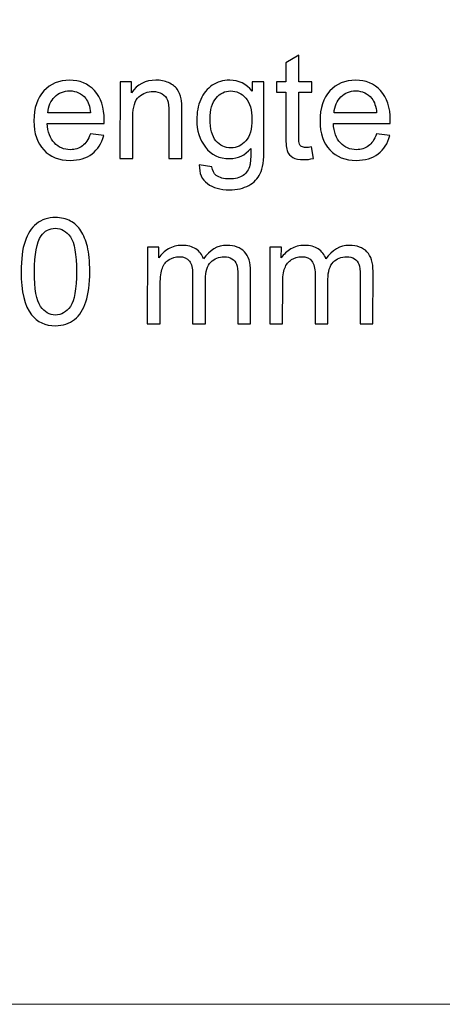
# Model space of a CAD drawing. Units: centimetres. Extents: x -89 to 99, y -145 to 193.
# Drawn here: x 56 to 59, y 44 to 51 of the extents above; entities that cross this region are included whole.
import ezdxf

# ---------------------------------------------------------------- set-up
doc = ezdxf.new("R2010")
doc.units = ezdxf.units.CM
doc.header["$MEASUREMENT"] = 0
doc.layers.add('Laag 1', color=7, linetype='Continuous')

msp = doc.modelspace()

# ---------------------------------------------------------------- linework, layer by layer
at = {"layer": 'Laag 1', "color": 250, "lineweight": 5}
msp.add_lwpolyline([(44.60128, 43.78406), (69.6895, 43.78406), (69.6895, 57.87264), (44.60128, 57.87264), (44.60128, 43.78406)], close=True, dxfattribs=at)
at = {"layer": 'Laag 1', "color": 250}
for points, knots in [([(57.6147, 49.91762), (57.6147, 49.91762), (57.62795, 49.83542), (57.62795, 49.83542), (57.62795, 49.83542), (57.602, 49.82995), (57.57868, 49.82713), (57.55817, 49.82713), (57.55817, 49.82713), (57.52452, 49.82713), (57.49857, 49.83242), (57.48, 49.84318), (57.48, 49.84318), (57.4616, 49.85376), (57.44865, 49.86788), (57.44112, 49.88534), (57.44112, 49.88534), (57.4336, 49.90262), (57.42977, 49.93932), (57.42982, 49.99505), (57.42982, 49.99505), (57.42982, 49.99505), (57.4301, 50.31078), (57.4301, 50.31078), (57.4301, 50.31078), (57.4301, 50.31078), (57.36225, 50.31078), (57.36225, 50.31078), (57.36225, 50.31078), (57.36225, 50.31078), (57.36231, 50.3831), (57.36231, 50.3831), (57.36231, 50.3831), (57.36231, 50.3831), (57.43016, 50.3831), (57.43016, 50.3831), (57.43016, 50.3831), (57.43016, 50.3831), (57.43028, 50.51911), (57.43028, 50.51911), (57.43028, 50.51911), (57.43028, 50.51911), (57.52235, 50.57485), (57.52235, 50.57485), (57.52235, 50.57485), (57.52235, 50.57485), (57.52219, 50.3831), (57.52219, 50.3831), (57.52219, 50.3831), (57.52219, 50.3831), (57.6151, 50.3831), (57.6151, 50.3831), (57.6151, 50.3831), (57.6151, 50.3831), (57.61504, 50.31078), (57.61504, 50.31078), (57.61504, 50.31078), (57.61504, 50.31078), (57.52212, 50.31078), (57.52212, 50.31078), (57.52212, 50.31078), (57.52212, 50.31078), (57.52185, 49.98993), (57.52185, 49.98993), (57.52185, 49.98993), (57.52182, 49.96329), (57.52339, 49.94636), (57.52654, 49.93879), (57.52654, 49.93879), (57.52987, 49.9312), (57.53512, 49.9252), (57.54248, 49.92062), (57.54248, 49.92062), (57.54984, 49.91621), (57.56035, 49.91391), (57.57403, 49.91391), (57.57403, 49.91391), (57.58437, 49.91391), (57.59787, 49.91515), (57.6147, 49.91762)], [0, 0, 0, 0, 0.05, 0.05, 0.05, 0.05, 0.1, 0.1, 0.1, 0.1, 0.15, 0.15, 0.15, 0.15, 0.2, 0.2, 0.2, 0.2, 0.25, 0.25, 0.25, 0.25, 0.3, 0.3, 0.3, 0.3, 0.35, 0.35, 0.35, 0.35, 0.4, 0.4, 0.4, 0.4, 0.45, 0.45, 0.45, 0.45, 0.5, 0.5, 0.5, 0.5, 0.55, 0.55, 0.55, 0.55, 0.6, 0.6, 0.6, 0.6, 0.65, 0.65, 0.65, 0.65, 0.7, 0.7, 0.7, 0.7, 0.75, 0.75, 0.75, 0.75, 0.8, 0.8, 0.8, 0.8, 0.85, 0.85, 0.85, 0.85, 0.9, 0.9, 0.9, 0.9, 0.95, 0.95, 0.95, 0.95, 1, 1, 1, 1]), ([(56.03124, 50.0111), (56.03124, 50.0111), (56.12677, 49.99928), (56.12677, 49.99928), (56.12677, 49.99928), (56.11164, 49.94301), (56.08374, 49.89945), (56.04303, 49.8684), (56.04303, 49.8684), (56.00216, 49.83754), (55.95008, 49.82201), (55.8868, 49.82201), (55.8868, 49.82201), (55.80703, 49.82201), (55.74378, 49.84671), (55.69718, 49.8961), (55.69718, 49.8961), (55.65042, 49.94548), (55.62717, 50.0148), (55.62724, 50.10406), (55.62724, 50.10406), (55.62732, 50.19649), (55.65105, 50.2681), (55.69825, 50.31907), (55.69825, 50.31907), (55.74563, 50.37005), (55.80683, 50.39563), (55.88221, 50.39563), (55.88221, 50.39563), (55.95514, 50.39563), (56.01472, 50.37058), (56.06079, 50.32066), (56.06079, 50.32066), (56.10702, 50.27074), (56.1301, 50.20037), (56.13002, 50.10988), (56.13002, 50.10988), (56.13002, 50.10423), (56.12983, 50.09594), (56.12948, 50.08501), (56.12948, 50.08501), (56.12948, 50.08501), (55.72276, 50.08501), (55.72276, 50.08501), (55.72276, 50.08501), (55.72604, 50.02468), (55.74301, 49.97846), (55.77349, 49.94654), (55.77349, 49.94654), (55.80396, 49.91444), (55.84181, 49.89839), (55.88739, 49.89839), (55.88739, 49.89839), (55.92123, 49.89839), (55.95016, 49.90739), (55.97419, 49.92538), (55.97419, 49.92538), (55.99823, 49.94319), (56.01719, 49.97176), (56.03124, 50.0111)], [0, 0, 0, 0, 0.0666667, 0.0666667, 0.0666667, 0.0666667, 0.1333333, 0.1333333, 0.1333333, 0.1333333, 0.2, 0.2, 0.2, 0.2, 0.2666667, 0.2666667, 0.2666667, 0.2666667, 0.3333333, 0.3333333, 0.3333333, 0.3333333, 0.4, 0.4, 0.4, 0.4, 0.4666667, 0.4666667, 0.4666667, 0.4666667, 0.5333333, 0.5333333, 0.5333333, 0.5333333, 0.6, 0.6, 0.6, 0.6, 0.6666667, 0.6666667, 0.6666667, 0.6666667, 0.7333333, 0.7333333, 0.7333333, 0.7333333, 0.8, 0.8, 0.8, 0.8, 0.8666667, 0.8666667, 0.8666667, 0.8666667, 0.9333333, 0.9333333, 0.9333333, 0.9333333, 1, 1, 1, 1]), ([(56.24286, 49.83436), (56.24286, 49.83436), (56.24333, 50.3831), (56.24333, 50.3831), (56.24333, 50.3831), (56.24333, 50.3831), (56.32643, 50.3831), (56.32643, 50.3831), (56.32643, 50.3831), (56.32643, 50.3831), (56.32636, 50.30514), (56.32636, 50.30514), (56.32636, 50.30514), (56.36656, 50.36547), (56.42444, 50.39563), (56.49999, 50.39563), (56.49999, 50.39563), (56.53296, 50.39563), (56.5631, 50.38963), (56.59061, 50.37781), (56.59061, 50.37781), (56.6183, 50.36582), (56.6388, 50.3503), (56.65246, 50.33089), (56.65246, 50.33089), (56.66628, 50.31166), (56.67573, 50.28873), (56.68132, 50.26228), (56.68132, 50.26228), (56.68464, 50.245), (56.68636, 50.21483), (56.68633, 50.17179), (56.68633, 50.17179), (56.68633, 50.17179), (56.68603, 49.83436), (56.68603, 49.83436), (56.68603, 49.83436), (56.68603, 49.83436), (56.59347, 49.83436), (56.59347, 49.83436), (56.59347, 49.83436), (56.59347, 49.83436), (56.59376, 50.16827), (56.59376, 50.16827), (56.59376, 50.16827), (56.59379, 50.20601), (56.59031, 50.23441), (56.58314, 50.25329), (56.58314, 50.25329), (56.57597, 50.27198), (56.56318, 50.28697), (56.54497, 50.29808), (56.54497, 50.29808), (56.52657, 50.30937), (56.50519, 50.31502), (56.48046, 50.31502), (56.48046, 50.31502), (56.44103, 50.31502), (56.40718, 50.30232), (56.3784, 50.27727), (56.3784, 50.27727), (56.34981, 50.25205), (56.33557, 50.20443), (56.3355, 50.13405), (56.3355, 50.13405), (56.3355, 50.13405), (56.33524, 49.83436), (56.33524, 49.83436), (56.33524, 49.83436), (56.33524, 49.83436), (56.24286, 49.83436), (56.24286, 49.83436)], [0, 0, 0, 0, 0.0555556, 0.0555556, 0.0555556, 0.0555556, 0.1111111, 0.1111111, 0.1111111, 0.1111111, 0.1666667, 0.1666667, 0.1666667, 0.1666667, 0.2222222, 0.2222222, 0.2222222, 0.2222222, 0.2777778, 0.2777778, 0.2777778, 0.2777778, 0.3333333, 0.3333333, 0.3333333, 0.3333333, 0.3888889, 0.3888889, 0.3888889, 0.3888889, 0.4444444, 0.4444444, 0.4444444, 0.4444444, 0.5, 0.5, 0.5, 0.5, 0.5555556, 0.5555556, 0.5555556, 0.5555556, 0.6111111, 0.6111111, 0.6111111, 0.6111111, 0.6666667, 0.6666667, 0.6666667, 0.6666667, 0.7222222, 0.7222222, 0.7222222, 0.7222222, 0.7777778, 0.7777778, 0.7777778, 0.7777778, 0.8333333, 0.8333333, 0.8333333, 0.8333333, 0.8888889, 0.8888889, 0.8888889, 0.8888889, 0.9444444, 0.9444444, 0.9444444, 0.9444444, 1, 1, 1, 1]), ([(56.8108, 49.78885), (56.8108, 49.78885), (56.90072, 49.77544), (56.90072, 49.77544), (56.90072, 49.77544), (56.90439, 49.74757), (56.91488, 49.72729), (56.93188, 49.71441), (56.93188, 49.71441), (56.95483, 49.6973), (56.9862, 49.68866), (57.02582, 49.68866), (57.02582, 49.68866), (57.06877, 49.68866), (57.10174, 49.6973), (57.12507, 49.71441), (57.12507, 49.71441), (57.1484, 49.7317), (57.16402, 49.75586), (57.17229, 49.78673), (57.17229, 49.78673), (57.17721, 49.80578), (57.17934, 49.84547), (57.17905, 49.90615), (57.17905, 49.90615), (57.13869, 49.85835), (57.08836, 49.83436), (57.02805, 49.83436), (57.02805, 49.83436), (56.95302, 49.83436), (56.89501, 49.86152), (56.85405, 49.91603), (56.85405, 49.91603), (56.81307, 49.97035), (56.79243, 50.03579), (56.7925, 50.11182), (56.7925, 50.11182), (56.79255, 50.16421), (56.80206, 50.21254), (56.82085, 50.25682), (56.82085, 50.25682), (56.83982, 50.30108), (56.8672, 50.3353), (56.90299, 50.35947), (56.90299, 50.35947), (56.93877, 50.38346), (56.98086, 50.39563), (57.02906, 50.39563), (57.02906, 50.39563), (57.0934, 50.39563), (57.14649, 50.36935), (57.18817, 50.31696), (57.18817, 50.31696), (57.18817, 50.31696), (57.18823, 50.3831), (57.18823, 50.3831), (57.18823, 50.3831), (57.18823, 50.3831), (57.27361, 50.3831), (57.27361, 50.3831), (57.27361, 50.3831), (57.27361, 50.3831), (57.2732, 49.9088), (57.2732, 49.9088), (57.2732, 49.9088), (57.27312, 49.82342), (57.2643, 49.76274), (57.24709, 49.72711), (57.24709, 49.72711), (57.22971, 49.69148), (57.20233, 49.66326), (57.1648, 49.64262), (57.1648, 49.64262), (57.12726, 49.62198), (57.08115, 49.61157), (57.02628, 49.61157), (57.02628, 49.61157), (56.96125, 49.61157), (56.90867, 49.62639), (56.86872, 49.65585), (56.86872, 49.65585), (56.82859, 49.68531), (56.80935, 49.72958), (56.8108, 49.78885)], [0, 0, 0, 0, 0.047619, 0.047619, 0.047619, 0.047619, 0.0952381, 0.0952381, 0.0952381, 0.0952381, 0.1428571, 0.1428571, 0.1428571, 0.1428571, 0.1904762, 0.1904762, 0.1904762, 0.1904762, 0.2380952, 0.2380952, 0.2380952, 0.2380952, 0.2857143, 0.2857143, 0.2857143, 0.2857143, 0.3333333, 0.3333333, 0.3333333, 0.3333333, 0.3809524, 0.3809524, 0.3809524, 0.3809524, 0.4285714, 0.4285714, 0.4285714, 0.4285714, 0.4761905, 0.4761905, 0.4761905, 0.4761905, 0.5238095, 0.5238095, 0.5238095, 0.5238095, 0.5714286, 0.5714286, 0.5714286, 0.5714286, 0.6190476, 0.6190476, 0.6190476, 0.6190476, 0.6666667, 0.6666667, 0.6666667, 0.6666667, 0.7142857, 0.7142857, 0.7142857, 0.7142857, 0.7619048, 0.7619048, 0.7619048, 0.7619048, 0.8095238, 0.8095238, 0.8095238, 0.8095238, 0.8571429, 0.8571429, 0.8571429, 0.8571429, 0.9047619, 0.9047619, 0.9047619, 0.9047619, 0.952381, 0.952381, 0.952381, 0.952381, 1, 1, 1, 1]), ([(58.07846, 50.0111), (58.07846, 50.0111), (58.17399, 49.99928), (58.17399, 49.99928), (58.17399, 49.99928), (58.15886, 49.94301), (58.13096, 49.89945), (58.09025, 49.8684), (58.09025, 49.8684), (58.04938, 49.83754), (57.9973, 49.82201), (57.93402, 49.82201), (57.93402, 49.82201), (57.85425, 49.82201), (57.791, 49.84671), (57.7444, 49.8961), (57.7444, 49.8961), (57.69764, 49.94548), (57.67439, 50.0148), (57.67446, 50.10406), (57.67446, 50.10406), (57.67454, 50.19649), (57.69827, 50.2681), (57.74547, 50.31907), (57.74547, 50.31907), (57.79285, 50.37005), (57.85405, 50.39563), (57.92943, 50.39563), (57.92943, 50.39563), (58.00236, 50.39563), (58.06194, 50.37058), (58.10801, 50.32066), (58.10801, 50.32066), (58.15424, 50.27074), (58.17732, 50.20037), (58.17724, 50.10988), (58.17724, 50.10988), (58.17724, 50.10423), (58.17705, 50.09594), (58.1767, 50.08501), (58.1767, 50.08501), (58.1767, 50.08501), (57.76998, 50.08501), (57.76998, 50.08501), (57.76998, 50.08501), (57.77326, 50.02468), (57.79023, 49.97846), (57.82071, 49.94654), (57.82071, 49.94654), (57.85118, 49.91444), (57.88903, 49.89839), (57.93461, 49.89839), (57.93461, 49.89839), (57.96845, 49.89839), (57.99738, 49.90739), (58.02141, 49.92538), (58.02141, 49.92538), (58.04545, 49.94319), (58.06441, 49.97176), (58.07846, 50.0111)], [0, 0, 0, 0, 0.0666667, 0.0666667, 0.0666667, 0.0666667, 0.1333333, 0.1333333, 0.1333333, 0.1333333, 0.2, 0.2, 0.2, 0.2, 0.2666667, 0.2666667, 0.2666667, 0.2666667, 0.3333333, 0.3333333, 0.3333333, 0.3333333, 0.4, 0.4, 0.4, 0.4, 0.4666667, 0.4666667, 0.4666667, 0.4666667, 0.5333333, 0.5333333, 0.5333333, 0.5333333, 0.6, 0.6, 0.6, 0.6, 0.6666667, 0.6666667, 0.6666667, 0.6666667, 0.7333333, 0.7333333, 0.7333333, 0.7333333, 0.8, 0.8, 0.8, 0.8, 0.8666667, 0.8666667, 0.8666667, 0.8666667, 0.9333333, 0.9333333, 0.9333333, 0.9333333, 1, 1, 1, 1]), ([(55.72792, 50.16156), (55.72792, 50.16156), (56.03243, 50.16156), (56.03243, 50.16156), (56.03243, 50.16156), (56.02843, 50.2076), (56.01671, 50.24235), (55.99762, 50.26528), (55.99762, 50.26528), (55.96821, 50.30108), (55.93, 50.31907), (55.8832, 50.31907), (55.8832, 50.31907), (55.84077, 50.31907), (55.805, 50.30479), (55.77605, 50.27621), (55.77605, 50.27621), (55.74709, 50.24764), (55.73111, 50.20937), (55.72792, 50.16156)], [0, 0, 0, 0, 0.2, 0.2, 0.2, 0.2, 0.4, 0.4, 0.4, 0.4, 0.6, 0.6, 0.6, 0.6, 0.8, 0.8, 0.8, 0.8, 1, 1, 1, 1]), ([(56.88753, 50.11852), (56.88746, 50.04655), (56.90162, 49.99399), (56.93016, 49.961), (56.93016, 49.961), (56.95854, 49.92785), (56.9941, 49.91144), (57.03689, 49.91144), (57.03689, 49.91144), (57.0793, 49.91144), (57.11491, 49.92785), (57.14369, 49.96065), (57.14369, 49.96065), (57.17247, 49.99363), (57.18688, 50.04514), (57.18694, 50.11552), (57.18694, 50.11552), (57.187, 50.18273), (57.17233, 50.23336), (57.14273, 50.2674), (57.14273, 50.2674), (57.11312, 50.30143), (57.07738, 50.31854), (57.03566, 50.31854), (57.03566, 50.31854), (56.99463, 50.31854), (56.95974, 50.30179), (56.93078, 50.2681), (56.93078, 50.2681), (56.902, 50.23459), (56.88758, 50.18467), (56.88753, 50.11852)], [0, 0, 0, 0, 0.125, 0.125, 0.125, 0.125, 0.25, 0.25, 0.25, 0.25, 0.375, 0.375, 0.375, 0.375, 0.5, 0.5, 0.5, 0.5, 0.625, 0.625, 0.625, 0.625, 0.75, 0.75, 0.75, 0.75, 0.875, 0.875, 0.875, 0.875, 1, 1, 1, 1]), ([(57.77514, 50.16156), (57.77514, 50.16156), (58.07965, 50.16156), (58.07965, 50.16156), (58.07965, 50.16156), (58.07565, 50.2076), (58.06393, 50.24235), (58.04484, 50.26528), (58.04484, 50.26528), (58.01543, 50.30108), (57.97722, 50.31907), (57.93042, 50.31907), (57.93042, 50.31907), (57.88799, 50.31907), (57.85222, 50.30479), (57.82327, 50.27621), (57.82327, 50.27621), (57.79431, 50.24764), (57.77833, 50.20937), (57.77514, 50.16156)], [0, 0, 0, 0, 0.2, 0.2, 0.2, 0.2, 0.4, 0.4, 0.4, 0.4, 0.6, 0.6, 0.6, 0.6, 0.8, 0.8, 0.8, 0.8, 1, 1, 1, 1]), ([(55.53585, 49.0256), (55.53593, 49.1152), (55.54511, 49.18735), (55.56357, 49.24185), (55.56357, 49.24185), (55.58184, 49.29654), (55.60923, 49.3387), (55.64537, 49.36833), (55.64537, 49.36833), (55.6815, 49.39796), (55.72692, 49.41278), (55.78162, 49.41278), (55.78162, 49.41278), (55.82211, 49.41278), (55.85751, 49.40449), (55.88801, 49.38809), (55.88801, 49.38809), (55.9185, 49.37186), (55.94354, 49.34822), (55.9635, 49.31735), (55.9635, 49.31735), (55.98329, 49.28648), (55.99886, 49.24891), (56.01003, 49.20464), (56.01003, 49.20464), (56.02139, 49.16036), (56.02695, 49.10074), (56.02688, 49.0256), (56.02688, 49.0256), (56.0268, 48.9367), (56.01763, 48.86509), (55.99952, 48.8104), (55.99952, 48.8104), (55.98125, 48.75573), (55.95404, 48.71357), (55.9179, 48.68376), (55.9179, 48.68376), (55.88176, 48.65395), (55.83617, 48.63913), (55.78095, 48.63913), (55.78095, 48.63913), (55.70837, 48.63913), (55.65142, 48.66524), (55.61009, 48.71763), (55.61009, 48.71763), (55.56054, 48.78059), (55.53573, 48.88343), (55.53585, 49.0256)], [0, 0, 0, 0, 0.0833333, 0.0833333, 0.0833333, 0.0833333, 0.1666667, 0.1666667, 0.1666667, 0.1666667, 0.25, 0.25, 0.25, 0.25, 0.3333333, 0.3333333, 0.3333333, 0.3333333, 0.4166667, 0.4166667, 0.4166667, 0.4166667, 0.5, 0.5, 0.5, 0.5, 0.5833333, 0.5833333, 0.5833333, 0.5833333, 0.6666667, 0.6666667, 0.6666667, 0.6666667, 0.75, 0.75, 0.75, 0.75, 0.8333333, 0.8333333, 0.8333333, 0.8333333, 0.9166667, 0.9166667, 0.9166667, 0.9166667, 1, 1, 1, 1]), ([(55.63087, 49.0256), (55.63076, 48.90125), (55.64524, 48.81852), (55.67413, 48.77724), (55.67413, 48.77724), (55.70302, 48.73615), (55.73859, 48.71551), (55.78102, 48.71551), (55.78102, 48.71551), (55.82361, 48.71551), (55.85922, 48.73633), (55.88818, 48.77759), (55.88818, 48.77759), (55.91714, 48.81887), (55.93176, 48.9016), (55.93187, 49.0256), (55.93187, 49.0256), (55.93198, 49.15031), (55.9175, 49.23321), (55.88861, 49.27414), (55.88861, 49.27414), (55.85972, 49.31524), (55.8238, 49.3357), (55.78067, 49.3357), (55.78067, 49.3357), (55.73808, 49.3357), (55.70423, 49.31753), (55.67878, 49.28137), (55.67878, 49.28137), (55.647, 49.23533), (55.63098, 49.14995), (55.63087, 49.0256)], [0, 0, 0, 0, 0.125, 0.125, 0.125, 0.125, 0.25, 0.25, 0.25, 0.25, 0.375, 0.375, 0.375, 0.375, 0.5, 0.5, 0.5, 0.5, 0.625, 0.625, 0.625, 0.625, 0.75, 0.75, 0.75, 0.75, 0.875, 0.875, 0.875, 0.875, 1, 1, 1, 1]), ([(56.43853, 48.65201), (56.43853, 48.65201), (56.439, 49.20075), (56.439, 49.20075), (56.439, 49.20075), (56.439, 49.20075), (56.52157, 49.20075), (56.52157, 49.20075), (56.52157, 49.20075), (56.52157, 49.20075), (56.5215, 49.12385), (56.5215, 49.12385), (56.5215, 49.12385), (56.53871, 49.15066), (56.56152, 49.17236), (56.58994, 49.18858), (56.58994, 49.18858), (56.61834, 49.20499), (56.65079, 49.21328), (56.68707, 49.21328), (56.68707, 49.21328), (56.72739, 49.21328), (56.76052, 49.20481), (56.78627, 49.18788), (56.78627, 49.18788), (56.81221, 49.17094), (56.83042, 49.14748), (56.84091, 49.11714), (56.84091, 49.11714), (56.88427, 49.18117), (56.94039, 49.21328), (57.00946, 49.21328), (57.00946, 49.21328), (57.06363, 49.21328), (57.10516, 49.19811), (57.13424, 49.16795), (57.13424, 49.16795), (57.16332, 49.13778), (57.17783, 49.09139), (57.17777, 49.02878), (57.17777, 49.02878), (57.17777, 49.02878), (57.17745, 48.65201), (57.17745, 48.65201), (57.17745, 48.65201), (57.17745, 48.65201), (57.08559, 48.65201), (57.08559, 48.65201), (57.08559, 48.65201), (57.08559, 48.65201), (57.08589, 48.99773), (57.08589, 48.99773), (57.08589, 48.99773), (57.08592, 49.03495), (57.08296, 49.06177), (57.07701, 49.07817), (57.07701, 49.07817), (57.07089, 49.09439), (57.06003, 49.10762), (57.04444, 49.11767), (57.04444, 49.11767), (57.02868, 49.12755), (57.0101, 49.13267), (56.98888, 49.13267), (56.98888, 49.13267), (56.95049, 49.13267), (56.91875, 49.11979), (56.89331, 49.09404), (56.89331, 49.09404), (56.86804, 49.06847), (56.85521, 49.02737), (56.85516, 48.97092), (56.85516, 48.97092), (56.85516, 48.97092), (56.85488, 48.65201), (56.85488, 48.65201), (56.85488, 48.65201), (56.85488, 48.65201), (56.7625, 48.65201), (56.7625, 48.65201), (56.7625, 48.65201), (56.7625, 48.65201), (56.7628, 49.00849), (56.7628, 49.00849), (56.7628, 49.00849), (56.76284, 49.04995), (56.75533, 49.08099), (56.74028, 49.10162), (56.74028, 49.10162), (56.72522, 49.12226), (56.70068, 49.13267), (56.66632, 49.13267), (56.66632, 49.13267), (56.64037, 49.13267), (56.61635, 49.12579), (56.59425, 49.11185), (56.59425, 49.11185), (56.57215, 49.09809), (56.556, 49.07799), (56.54617, 49.05153), (56.54617, 49.05153), (56.53615, 49.0249), (56.5312, 48.98662), (56.53116, 48.9367), (56.53116, 48.9367), (56.53116, 48.9367), (56.53091, 48.65201), (56.53091, 48.65201), (56.53091, 48.65201), (56.53091, 48.65201), (56.43853, 48.65201), (56.43853, 48.65201)], [0, 0, 0, 0, 0.0357143, 0.0357143, 0.0357143, 0.0357143, 0.0714286, 0.0714286, 0.0714286, 0.0714286, 0.1071429, 0.1071429, 0.1071429, 0.1071429, 0.1428571, 0.1428571, 0.1428571, 0.1428571, 0.1785714, 0.1785714, 0.1785714, 0.1785714, 0.2142857, 0.2142857, 0.2142857, 0.2142857, 0.25, 0.25, 0.25, 0.25, 0.2857143, 0.2857143, 0.2857143, 0.2857143, 0.3214286, 0.3214286, 0.3214286, 0.3214286, 0.3571429, 0.3571429, 0.3571429, 0.3571429, 0.3928571, 0.3928571, 0.3928571, 0.3928571, 0.4285714, 0.4285714, 0.4285714, 0.4285714, 0.4642857, 0.4642857, 0.4642857, 0.4642857, 0.5, 0.5, 0.5, 0.5, 0.5357143, 0.5357143, 0.5357143, 0.5357143, 0.5714286, 0.5714286, 0.5714286, 0.5714286, 0.6071429, 0.6071429, 0.6071429, 0.6071429, 0.6428571, 0.6428571, 0.6428571, 0.6428571, 0.6785714, 0.6785714, 0.6785714, 0.6785714, 0.7142857, 0.7142857, 0.7142857, 0.7142857, 0.75, 0.75, 0.75, 0.75, 0.7857143, 0.7857143, 0.7857143, 0.7857143, 0.8214286, 0.8214286, 0.8214286, 0.8214286, 0.8571429, 0.8571429, 0.8571429, 0.8571429, 0.8928571, 0.8928571, 0.8928571, 0.8928571, 0.9285714, 0.9285714, 0.9285714, 0.9285714, 0.9642857, 0.9642857, 0.9642857, 0.9642857, 1, 1, 1, 1]), ([(57.31471, 48.65201), (57.31471, 48.65201), (57.31518, 49.20075), (57.31518, 49.20075), (57.31518, 49.20075), (57.31518, 49.20075), (57.39775, 49.20075), (57.39775, 49.20075), (57.39775, 49.20075), (57.39775, 49.20075), (57.39768, 49.12385), (57.39768, 49.12385), (57.39768, 49.12385), (57.41489, 49.15066), (57.4377, 49.17236), (57.46612, 49.18858), (57.46612, 49.18858), (57.49452, 49.20499), (57.52697, 49.21328), (57.56325, 49.21328), (57.56325, 49.21328), (57.60357, 49.21328), (57.6367, 49.20481), (57.66245, 49.18788), (57.66245, 49.18788), (57.68839, 49.17094), (57.7066, 49.14748), (57.71709, 49.11714), (57.71709, 49.11714), (57.76045, 49.18117), (57.81657, 49.21328), (57.88564, 49.21328), (57.88564, 49.21328), (57.93981, 49.21328), (57.98134, 49.19811), (58.01042, 49.16795), (58.01042, 49.16795), (58.0395, 49.13778), (58.05401, 49.09139), (58.05395, 49.02878), (58.05395, 49.02878), (58.05395, 49.02878), (58.05363, 48.65201), (58.05363, 48.65201), (58.05363, 48.65201), (58.05363, 48.65201), (57.96177, 48.65201), (57.96177, 48.65201), (57.96177, 48.65201), (57.96177, 48.65201), (57.96207, 48.99773), (57.96207, 48.99773), (57.96207, 48.99773), (57.9621, 49.03495), (57.95914, 49.06177), (57.95319, 49.07817), (57.95319, 49.07817), (57.94707, 49.09439), (57.93621, 49.10762), (57.92062, 49.11767), (57.92062, 49.11767), (57.90486, 49.12755), (57.88628, 49.13267), (57.86506, 49.13267), (57.86506, 49.13267), (57.82667, 49.13267), (57.79493, 49.11979), (57.76949, 49.09404), (57.76949, 49.09404), (57.74422, 49.06847), (57.73139, 49.02737), (57.73134, 48.97092), (57.73134, 48.97092), (57.73134, 48.97092), (57.73106, 48.65201), (57.73106, 48.65201), (57.73106, 48.65201), (57.73106, 48.65201), (57.63868, 48.65201), (57.63868, 48.65201), (57.63868, 48.65201), (57.63868, 48.65201), (57.63898, 49.00849), (57.63898, 49.00849), (57.63898, 49.00849), (57.63902, 49.04995), (57.63151, 49.08099), (57.61646, 49.10162), (57.61646, 49.10162), (57.6014, 49.12226), (57.57686, 49.13267), (57.5425, 49.13267), (57.5425, 49.13267), (57.51655, 49.13267), (57.49253, 49.12579), (57.47043, 49.11185), (57.47043, 49.11185), (57.44833, 49.09809), (57.43218, 49.07799), (57.42235, 49.05153), (57.42235, 49.05153), (57.41233, 49.0249), (57.40738, 48.98662), (57.40734, 48.9367), (57.40734, 48.9367), (57.40734, 48.9367), (57.40709, 48.65201), (57.40709, 48.65201), (57.40709, 48.65201), (57.40709, 48.65201), (57.31471, 48.65201), (57.31471, 48.65201)], [0, 0, 0, 0, 0.0357143, 0.0357143, 0.0357143, 0.0357143, 0.0714286, 0.0714286, 0.0714286, 0.0714286, 0.1071429, 0.1071429, 0.1071429, 0.1071429, 0.1428571, 0.1428571, 0.1428571, 0.1428571, 0.1785714, 0.1785714, 0.1785714, 0.1785714, 0.2142857, 0.2142857, 0.2142857, 0.2142857, 0.25, 0.25, 0.25, 0.25, 0.2857143, 0.2857143, 0.2857143, 0.2857143, 0.3214286, 0.3214286, 0.3214286, 0.3214286, 0.3571429, 0.3571429, 0.3571429, 0.3571429, 0.3928571, 0.3928571, 0.3928571, 0.3928571, 0.4285714, 0.4285714, 0.4285714, 0.4285714, 0.4642857, 0.4642857, 0.4642857, 0.4642857, 0.5, 0.5, 0.5, 0.5, 0.5357143, 0.5357143, 0.5357143, 0.5357143, 0.5714286, 0.5714286, 0.5714286, 0.5714286, 0.6071429, 0.6071429, 0.6071429, 0.6071429, 0.6428571, 0.6428571, 0.6428571, 0.6428571, 0.6785714, 0.6785714, 0.6785714, 0.6785714, 0.7142857, 0.7142857, 0.7142857, 0.7142857, 0.75, 0.75, 0.75, 0.75, 0.7857143, 0.7857143, 0.7857143, 0.7857143, 0.8214286, 0.8214286, 0.8214286, 0.8214286, 0.8571429, 0.8571429, 0.8571429, 0.8571429, 0.8928571, 0.8928571, 0.8928571, 0.8928571, 0.9285714, 0.9285714, 0.9285714, 0.9285714, 0.9642857, 0.9642857, 0.9642857, 0.9642857, 1, 1, 1, 1])]:
    msp.add_open_spline(points, degree=3, knots=knots, dxfattribs=at)

doc.saveas('drawing.dxf')
